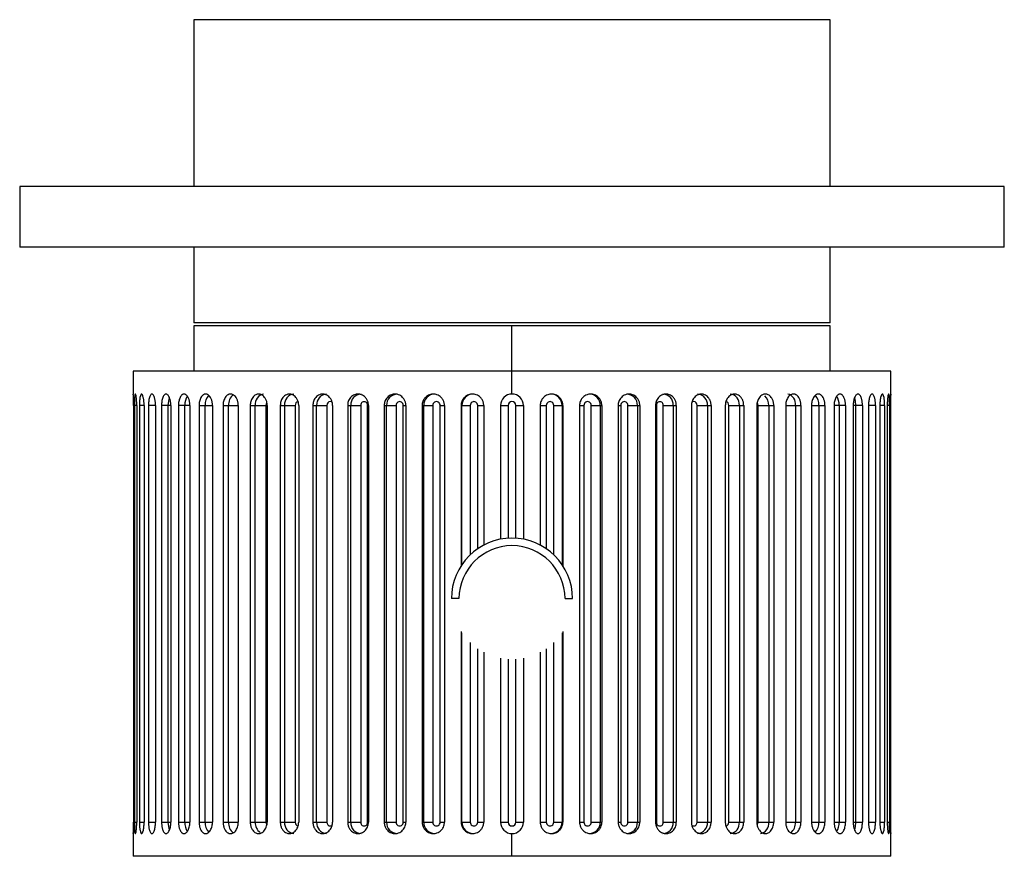
# Paper-space layout '_Top' of a CAD drawing. Units: inches. Extents: x -1.28 to 7.28, y -3.09 to 0.82.
# Drawn here: x 1.87 to 4.43, y -1.74 to 0.43 of the extents above; entities that cross this region are included whole.
import ezdxf

# ---------------------------------------------------------------- set-up
doc = ezdxf.new("R2010")
doc.units = ezdxf.units.IN
doc.header["$MEASUREMENT"] = 0

psp = doc.layouts.new('_Top')

# ---------------------------------------------------------------- linework, layer by layer
at = {"color": 7, "linetype": 'Continuous', "lineweight": 25}
for p, q in [((2.3228, 0.4331), (2.3228, 0)), ((3.9764, 0.4331), (2.3228, 0.4331)), ((3.9764, 0), (3.9764, 0.4331)), ((1.8701, 0), (1.8701, -0.1575)), ((4.4291, 0), (1.8701, 0)), ((4.4291, -0.1575), (4.4291, 0)), ((4.4291, -0.1575), (1.8701, -0.1575)), ((2.3228, -0.1575), (2.3228, -0.3543)), ((3.9764, -0.3543), (3.9764, -0.1575)), ((3.9764, -0.3543), (2.3228, -0.3543)), ((2.3228, -0.3622), (2.3228, -0.4803)), ((3.9764, -0.3622), (2.3228, -0.3622)), ((3.1496, -0.5394), (3.1496, -0.3622)), ((3.9764, -0.4803), (3.9764, -0.3622)), ((2.1654, -0.4803), (2.1654, -0.5394)), ((4.1339, -0.4803), (2.1654, -0.4803)), ((4.1339, -0.5394), (4.1339, -0.4803)), ((2.1658, -0.5689), (2.1658, -1.6516)), ((2.1681, -0.5689), (2.1681, -1.6516)), ((2.1743, -0.5689), (2.1743, -1.6516)), ((2.1812, -0.5689), (2.1812, -1.6516)), ((2.1934, -0.5689), (2.1934, -1.6516)), ((2.2048, -0.5689), (2.2048, -1.6516)), ((2.2231, -0.5689), (2.2048, -0.5689)), ((2.2231, -0.5689), (2.2231, -1.6516)), ((2.2388, -0.5689), (2.2388, -1.6516)), ((2.2629, -0.5689), (2.2388, -0.5689)), ((2.2564, -1.6516), (2.2564, -0.5689)), ((2.2629, -0.5689), (2.2629, -1.6516)), ((2.2828, -0.5689), (2.2828, -1.6516)), ((2.3124, -0.5689), (2.2828, -0.5689)), ((2.2995, -1.6516), (2.2995, -0.5689)), ((2.3124, -0.5689), (2.3124, -1.6516)), ((2.3363, -0.5689), (2.3363, -1.6516)), ((2.3363, -0.5689), (2.371, -0.5689)), ((2.3519, -1.6516), (2.3519, -0.5689)), ((2.371, -0.5689), (2.371, -1.6516)), ((2.3987, -0.5689), (2.3987, -1.6516)), ((2.3987, -0.5689), (2.4383, -0.5689)), ((2.413, -1.6516), (2.413, -0.5689)), ((2.4383, -0.5689), (2.4383, -1.6516)), ((2.4694, -0.5689), (2.4694, -1.6516)), ((2.4694, -0.5689), (2.51, -0.5689)), ((2.4822, -1.6516), (2.4822, -0.5689)), ((2.51, -0.5689), (2.51, -1.6516)), ((2.5133, -0.5689), (2.5133, -1.6516)), ((2.5474, -0.5689), (2.5474, -1.6516)), ((2.5474, -0.5689), (2.5863, -0.5689)), ((2.5588, -1.6516), (2.5588, -0.5689)), ((2.5863, -0.5689), (2.5863, -1.6516)), ((2.5952, -0.5689), (2.5952, -1.6516)), ((2.6321, -0.5689), (2.6321, -1.6516)), ((2.6321, -0.5689), (2.6686, -0.5689)), ((2.6418, -1.6516), (2.6418, -0.5689)), ((2.6686, -0.5689), (2.6686, -1.6516)), ((2.6833, -0.5689), (2.6833, -1.6516)), ((2.7225, -0.5689), (2.7225, -1.6516)), ((2.7225, -0.5689), (2.7563, -0.5689)), ((2.7303, -1.6516), (2.7303, -0.5689)), ((2.7563, -0.5689), (2.7563, -1.6516)), ((2.7743, -1.6516), (2.7743, -0.5689)), ((2.7764, -0.5689), (2.7764, -1.6516)), ((2.8175, -0.5689), (2.8175, -1.6516)), ((2.8175, -0.5689), (2.8483, -0.5689)), ((2.8235, -1.6516), (2.8235, -0.5689)), ((2.8483, -0.5689), (2.8483, -1.6516)), ((2.867, -1.6516), (2.867, -0.5689)), ((2.8737, -0.5689), (2.8737, -1.6516)), ((2.9162, -0.5689), (2.9162, -1.6516)), ((2.9162, -0.5689), (2.9435, -0.5689)), ((2.9202, -1.6516), (2.9202, -0.5689)), ((2.9435, -0.5689), (2.9435, -1.6516)), ((2.9628, -1.6516), (2.9628, -0.5689)), ((2.9739, -0.5689), (2.9739, -1.6516)), ((3.0174, -0.5689), (3.0174, -0.9853)), ((3.0174, -0.5689), (3.0411, -0.5689)), ((3.0194, -0.9823), (3.0194, -0.5689)), ((3.0411, -0.5689), (3.0411, -0.9568)), ((3.0606, -0.9409), (3.0606, -0.5689)), ((3.0761, -0.5689), (3.0761, -0.9316)), ((3.1201, -0.5689), (3.1201, -0.9162)), ((3.1201, -0.5689), (3.1398, -0.5689)), ((3.1398, -0.5689), (3.1398, -0.9137)), ((3.1594, -0.5689), (3.1791, -0.5689)), ((3.1594, -0.9137), (3.1594, -0.5689)), ((3.1791, -0.5689), (3.1791, -0.9162)), ((3.2231, -0.5689), (3.2231, -0.9316)), ((3.2386, -0.5689), (3.2386, -0.9409)), ((3.2582, -0.5689), (3.2818, -0.5689)), ((3.2582, -0.9568), (3.2582, -0.5689)), ((3.2798, -0.5689), (3.2798, -0.9823)), ((3.2818, -0.5689), (3.2818, -0.9853)), ((3.3253, -0.5689), (3.3253, -1.6516)), ((3.3364, -0.5689), (3.3364, -1.6516)), ((3.3557, -0.5689), (3.383, -0.5689)), ((3.3557, -1.6516), (3.3557, -0.5689)), ((3.379, -0.5689), (3.379, -1.6516)), ((3.383, -0.5689), (3.383, -1.6516)), ((3.4255, -0.5689), (3.4255, -1.6516)), ((3.4322, -0.5689), (3.4322, -1.6516)), ((3.451, -0.5689), (3.4817, -0.5689)), ((3.451, -1.6516), (3.451, -0.5689)), ((3.4758, -0.5689), (3.4758, -1.6516)), ((3.4817, -0.5689), (3.4817, -1.6516)), ((3.5228, -0.5689), (3.5228, -1.6516)), ((3.5249, -0.5689), (3.5249, -1.6516)), ((3.5429, -0.5689), (3.5767, -0.5689)), ((3.5429, -1.6516), (3.5429, -0.5689)), ((3.5689, -0.5689), (3.5689, -1.6516)), ((3.5767, -0.5689), (3.5767, -1.6516)), ((3.6159, -0.5689), (3.6159, -1.6516)), ((3.6306, -0.5689), (3.6671, -0.5689)), ((3.6306, -1.6516), (3.6306, -0.5689)), ((3.6575, -0.5689), (3.6575, -1.6516)), ((3.6671, -0.5689), (3.6671, -1.6516)), ((3.704, -0.5689), (3.704, -1.6516)), ((3.713, -0.5689), (3.7518, -0.5689)), ((3.713, -1.6516), (3.713, -0.5689)), ((3.7405, -0.5689), (3.7405, -1.6516)), ((3.7518, -0.5689), (3.7518, -1.6516)), ((3.786, -0.5689), (3.786, -1.6516)), ((3.7892, -0.5689), (3.8298, -0.5689)), ((3.7892, -1.6516), (3.7892, -0.5689)), ((3.817, -0.5689), (3.817, -1.6516)), ((3.8298, -0.5689), (3.8298, -1.6516)), ((3.861, -0.5689), (3.861, -1.6516)), ((3.861, -0.5689), (3.9005, -0.5689)), ((3.8862, -0.5689), (3.8862, -1.6516)), ((3.9005, -0.5689), (3.9005, -1.6516)), ((3.9282, -0.5689), (3.9282, -1.6516)), ((3.9282, -0.5689), (3.9629, -0.5689)), ((3.9473, -0.5689), (3.9473, -1.6516)), ((3.9629, -0.5689), (3.9629, -1.6516)), ((3.9868, -0.5689), (3.9868, -1.6516)), ((4.0164, -0.5689), (3.9868, -0.5689)), ((3.9997, -0.5689), (3.9997, -1.6516)), ((4.0164, -0.5689), (4.0164, -1.6516)), ((4.0364, -0.5689), (4.0364, -1.6516)), ((4.0604, -0.5689), (4.0364, -0.5689)), ((4.0428, -0.5689), (4.0428, -1.6516)), ((4.0604, -0.5689), (4.0604, -1.6516)), ((4.0761, -0.5689), (4.0761, -1.6516)), ((4.0944, -0.5689), (4.0761, -0.5689)), ((4.0944, -0.5689), (4.0944, -1.6516)), ((4.1058, -0.5689), (4.1058, -1.6516)), ((4.1181, -0.5689), (4.1181, -1.6516)), ((4.1249, -0.5689), (4.1249, -1.6516)), ((4.1311, -0.5689), (4.1311, -1.6516)), ((4.1334, -0.5689), (4.1334, -1.6516)), ((3.0118, -1.0709), (2.9921, -1.0709)), ((3.2874, -1.0709), (3.3071, -1.0709)), ((3.0174, -1.1564), (3.0174, -1.6516)), ((3.0194, -1.6516), (3.0194, -1.1595)), ((3.2798, -1.1595), (3.2798, -1.6516)), ((3.2818, -1.1564), (3.2818, -1.6516)), ((3.0411, -1.185), (3.0411, -1.6516)), ((3.0606, -1.6516), (3.0606, -1.2008)), ((3.2386, -1.2008), (3.2386, -1.6516)), ((3.2582, -1.6516), (3.2582, -1.185)), ((3.0761, -1.2102), (3.0761, -1.6516)), ((3.1201, -1.2256), (3.1201, -1.6516)), ((3.1398, -1.228), (3.1398, -1.6516)), ((3.1594, -1.6516), (3.1594, -1.228)), ((3.1791, -1.2256), (3.1791, -1.6516)), ((3.2231, -1.2102), (3.2231, -1.6516)), ((2.2048, -1.6516), (2.2231, -1.6516)), ((2.2388, -1.6516), (2.2629, -1.6516)), ((2.2828, -1.6516), (2.3124, -1.6516)), ((2.3363, -1.6516), (2.371, -1.6516)), ((2.3987, -1.6516), (2.4383, -1.6516)), ((2.4694, -1.6516), (2.51, -1.6516)), ((2.5474, -1.6516), (2.5863, -1.6516)), ((2.6321, -1.6516), (2.6686, -1.6516)), ((2.7225, -1.6516), (2.7563, -1.6516)), ((2.8175, -1.6516), (2.8483, -1.6516)), ((2.9162, -1.6516), (2.9435, -1.6516)), ((3.0174, -1.6516), (3.0411, -1.6516)), ((3.1201, -1.6516), (3.1398, -1.6516)), ((3.1594, -1.6516), (3.1791, -1.6516)), ((3.2582, -1.6516), (3.2818, -1.6516)), ((3.3557, -1.6516), (3.383, -1.6516)), ((3.451, -1.6516), (3.4817, -1.6516)), ((3.5429, -1.6516), (3.5767, -1.6516)), ((3.6306, -1.6516), (3.6671, -1.6516)), ((3.713, -1.6516), (3.7518, -1.6516)), ((3.7892, -1.6516), (3.8298, -1.6516)), ((3.861, -1.6516), (3.9005, -1.6516)), ((3.9282, -1.6516), (3.9629, -1.6516)), ((3.9868, -1.6516), (4.0164, -1.6516)), ((4.0364, -1.6516), (4.0604, -1.6516)), ((4.0761, -1.6516), (4.0944, -1.6516)), ((2.1654, -1.6811), (2.1654, -1.7402)), ((3.1496, -1.7402), (3.1496, -1.6811)), ((4.1339, -1.7402), (4.1339, -1.6811)), ((4.1339, -1.7402), (2.1654, -1.7402))]:
    psp.add_line(p, q, dxfattribs=at)
at = {"color": 8, "linetype": 'Continuous', "lineweight": 25}
for p, q in [((2.1743, -0.5689), (2.1681, -0.5689)), ((2.1934, -0.5689), (2.1812, -0.5689)), ((2.7743, -0.5689), (2.7764, -0.5689)), ((2.867, -0.5689), (2.8737, -0.5689)), ((2.9628, -0.5689), (2.9739, -0.5689)), ((3.0606, -0.5689), (3.0761, -0.5689)), ((3.2231, -0.5689), (3.2386, -0.5689)), ((3.3253, -0.5689), (3.3364, -0.5689)), ((3.4255, -0.5689), (3.4322, -0.5689)), ((3.5228, -0.5689), (3.5249, -0.5689)), ((4.1181, -0.5689), (4.1058, -0.5689)), ((4.1311, -0.5689), (4.1249, -0.5689)), ((2.1681, -1.6516), (2.1743, -1.6516)), ((2.1812, -1.6516), (2.1934, -1.6516)), ((2.7743, -1.6516), (2.7764, -1.6516)), ((2.867, -1.6516), (2.8737, -1.6516)), ((2.9628, -1.6516), (2.9739, -1.6516)), ((3.0606, -1.6516), (3.0761, -1.6516)), ((3.2231, -1.6516), (3.2386, -1.6516)), ((3.3253, -1.6516), (3.3364, -1.6516)), ((3.4255, -1.6516), (3.4322, -1.6516)), ((3.5228, -1.6516), (3.5249, -1.6516)), ((4.1058, -1.6516), (4.1181, -1.6516)), ((4.1249, -1.6516), (4.1311, -1.6516))]:
    psp.add_line(p, q, dxfattribs=at)
at = {"color": 8, "linetype": 'Continuous', "lineweight": 25, "flags": 128}
for points in [[(2.2564, -0.5689), (2.2573, -0.5576), (2.2595, -0.5492)], [(2.6822, -0.5609), (2.6804, -0.5598), (2.6772, -0.5591), (2.6739, -0.5598), (2.6711, -0.5619), (2.6693, -0.5651), (2.6686, -0.5689)], [(3.6306, -0.5689), (3.6299, -0.5651), (3.6281, -0.5619), (3.6253, -0.5598), (3.622, -0.5591), (3.6188, -0.5598), (3.617, -0.561)], [(4.0397, -0.5491), (4.0419, -0.5576), (4.0428, -0.5689)], [(2.2595, -1.6713), (2.2573, -1.6629), (2.2564, -1.6516)], [(2.6686, -1.6516), (2.6693, -1.6553), (2.6711, -1.6585), (2.6739, -1.6607), (2.6772, -1.6614), (2.6804, -1.6607), (2.6822, -1.6595)], [(3.617, -1.6595), (3.6188, -1.6607), (3.622, -1.6614), (3.6253, -1.6607), (3.6281, -1.6585), (3.6299, -1.6553), (3.6306, -1.6516)], [(4.0428, -1.6516), (4.0419, -1.6629), (4.0397, -1.6713)]]:
    psp.add_lwpolyline(points, dxfattribs=at)
at = {"color": 8, "linetype": 'Continuous', "lineweight": 25}
for centre, radius, start, end in [((2.3409, -0.5668), 0.0415, 147.819, 182.9419), ((2.3869, -0.5667), 0.0351, 136.6659, 183.6515), ((2.443, -0.5659), 0.0301, 125.6018, 185.6574), ((2.5086, -0.5656), 0.0266, 99.6261, 187.1385), ((2.5213, -0.5686), 0.0113, 143.2363, 181.6763), ((2.5858, -0.5663), 0.0272, 96.6651, 185.388), ((2.5954, -0.5681), 0.00914, 99.5985, 185.1623), ((2.6695, -0.5671), 0.0278, 94.4019, 183.8113), ((2.7586, -0.5677), 0.0283, 92.7038, 182.4699), ((2.8523, -0.5682), 0.0288, 91.4731, 181.4009), ((2.9494, -0.5686), 0.0292, 90.6399, 180.6259), ((3.3498, -0.5686), 0.0292, 359.3741, 89.3601), ((3.4469, -0.5682), 0.0288, 358.5991, 88.5269), ((3.5406, -0.5677), 0.0283, 357.5301, 87.2962), ((3.6298, -0.5671), 0.0278, 356.1887, 85.5981), ((3.7039, -0.5681), 0.00914, 354.8346, 80.4416), ((3.7134, -0.5663), 0.0272, 354.612, 83.3349), ((3.7779, -0.5686), 0.0113, 358.3052, 37.0393), ((3.7846, -0.5676), 0.0324, 357.6215, 46.6203), ((3.8603, -0.5648), 0.0262, 351.0379, 76.5374), ((3.9122, -0.5667), 0.0352, 356.3829, 43.0665), ((3.9583, -0.5668), 0.0415, 357.0618, 32.1548), ((2.3409, -1.6537), 0.0415, 177.0618, 212.1548), ((2.387, -1.6538), 0.0352, 176.3829, 223.0665), ((2.4429, -1.6546), 0.03, 174.2733, 234.8776), ((2.5134, -1.6532), 0.0312, 177.0305, 234.2216), ((2.5213, -1.6519), 0.0113, 178.3052, 217.0393), ((2.5858, -1.6541), 0.0272, 174.612, 263.3349), ((2.5954, -1.6524), 0.00914, 174.8346, 260.4416), ((2.6695, -1.6534), 0.0278, 176.1887, 265.5981), ((2.7586, -1.6528), 0.0283, 177.5301, 267.2962), ((2.8523, -1.6523), 0.0288, 178.5991, 268.5269), ((2.9494, -1.6519), 0.0292, 179.3741, 269.3601), ((3.3498, -1.6519), 0.0292, 270.6399, 0.6259), ((3.4469, -1.6523), 0.0288, 271.4731, 1.4009), ((3.5406, -1.6528), 0.0283, 272.7038, 2.4699), ((3.6298, -1.6534), 0.0278, 274.4019, 3.8113), ((3.7039, -1.6524), 0.00914, 279.5985, 5.1623), ((3.7134, -1.6541), 0.0272, 276.6651, 5.388), ((3.7779, -1.6519), 0.0113, 323.2363, 1.6763), ((3.7906, -1.6549), 0.0266, 279.6261, 7.1385), ((3.8563, -1.6545), 0.0301, 305.6018, 5.6574), ((3.9123, -1.6538), 0.0351, 316.6659, 3.6515), ((3.9583, -1.6537), 0.0415, 327.819, 2.9419)]:
    psp.add_arc(centre, radius, start, end, dxfattribs=at)
at = {"color": 7, "linetype": 'Continuous', "lineweight": 25}
for centre, radius, start, end in [((2.7653, -0.5682), 0.00902, 355.8325, 184.1675), ((2.8576, -0.5685), 0.00937, 357.6865, 182.3135), ((2.9532, -0.5687), 0.00963, 358.9813, 181.0187), ((3.0489, -0.5688), 0.0294, 90.1578, 180.1569), ((3.0508, -0.5689), 0.00979, 359.7467, 180.2533), ((3.1496, -0.5689), 0.00984, 360, 180), ((3.2484, -0.5689), 0.00979, 359.7467, 180.2533), ((3.2503, -0.5688), 0.0294, 359.8431, 89.8422), ((3.3461, -0.5687), 0.00963, 358.9813, 181.0187), ((3.4416, -0.5685), 0.00937, 357.6865, 182.3135), ((3.5339, -0.5682), 0.00902, 355.8325, 184.1675), ((3.1496, -1.0709), 0.1575, 0, 180), ((3.1496, -1.0709), 0.1378, 0, 180), ((2.7653, -1.6522), 0.00902, 175.8325, 4.1675), ((2.8576, -1.652), 0.00937, 177.6865, 2.3135), ((2.9532, -1.6517), 0.00963, 178.9813, 1.0187), ((3.0489, -1.6517), 0.0294, 179.8431, 269.8422), ((3.0508, -1.6516), 0.00979, 179.7467, 0.2533), ((3.1496, -1.6516), 0.00984, 180, 0), ((3.2484, -1.6516), 0.00979, 179.7467, 0.2533), ((3.2503, -1.6517), 0.0294, 270.1578, 0.1569), ((3.3461, -1.6517), 0.00963, 178.9813, 1.0187), ((3.4416, -1.652), 0.00937, 177.6865, 2.3135), ((3.5339, -1.6522), 0.00902, 175.8325, 4.1675)]:
    psp.add_arc(centre, radius, start, end, dxfattribs=at)
for points, knots in [([(2.1658, -0.5689), (2.1658, -0.5679), (2.1658, -0.5658), (2.1658, -0.5625), (2.1657, -0.5589), (2.1657, -0.5552), (2.1656, -0.5515), (2.1656, -0.5474), (2.1655, -0.5436), (2.1654, -0.541), (2.1654, -0.5396), (2.1654, -0.5394), (2.1654, -0.5394)], [0, 0, 0, 0, 0.0644018, 0.1364102, 0.2160231, 0.3032383, 0.398053, 0.5004642, 0.6507972, 0.7841786, 0.9005858, 1, 1, 1, 1]), ([(2.1657, -0.5535), (2.1657, -0.5535), (2.1657, -0.5551), (2.1658, -0.5603), (2.1658, -0.5656), (2.1658, -0.5689)], [0, 0, 0, 0, 0.0007785, 0.3833725, 1, 1, 1, 1]), ([(2.1743, -0.5689), (2.1743, -0.5679), (2.1743, -0.5658), (2.1742, -0.5625), (2.174, -0.5589), (2.1738, -0.5552), (2.1735, -0.5515), (2.1729, -0.5458), (2.172, -0.5407), (2.1707, -0.5388), (2.1696, -0.5407), (2.1689, -0.5462), (2.1684, -0.5531), (2.1682, -0.5588), (2.1681, -0.564), (2.1681, -0.5674), (2.1681, -0.5689)], [0, 0, 0, 0, 0.03229, 0.068394, 0.108311, 0.15204, 0.199579, 0.250927, 0.392298, 0.500122, 0.60798, 0.749539, 0.824935, 0.891818, 0.950177, 1, 1, 1, 1]), ([(2.1934, -0.5689), (2.1934, -0.5679), (2.1934, -0.5658), (2.1933, -0.5625), (2.193, -0.5589), (2.1927, -0.5552), (2.1921, -0.5515), (2.191, -0.5458), (2.1892, -0.5407), (2.1868, -0.5388), (2.1846, -0.5407), (2.1829, -0.5462), (2.1819, -0.5531), (2.1814, -0.5588), (2.1812, -0.564), (2.1812, -0.5674), (2.1812, -0.5689)], [0, 0, 0, 0, 0.03229, 0.068394, 0.108311, 0.15204, 0.199579, 0.250927, 0.392298, 0.500122, 0.60798, 0.749539, 0.824935, 0.891818, 0.950177, 1, 1, 1, 1]), ([(2.2231, -0.5689), (2.2231, -0.5679), (2.223, -0.5658), (2.2229, -0.5625), (2.2225, -0.5589), (2.222, -0.5552), (2.2212, -0.5515), (2.2196, -0.5458), (2.217, -0.5407), (2.2135, -0.5388), (2.2102, -0.5407), (2.2076, -0.5462), (2.206, -0.5531), (2.2053, -0.5588), (2.2049, -0.564), (2.2048, -0.5674), (2.2048, -0.5689)], [0, 0, 0, 0, 0.03229, 0.068394, 0.108311, 0.15204, 0.199579, 0.250927, 0.392298, 0.500122, 0.60798, 0.749539, 0.824935, 0.891818, 0.950177, 1, 1, 1, 1]), ([(2.2629, -0.5689), (2.2628, -0.5679), (2.2628, -0.5658), (2.2626, -0.5625), (2.2621, -0.5589), (2.2615, -0.5552), (2.2605, -0.5515), (2.2584, -0.5458), (2.255, -0.5407), (2.2504, -0.5388), (2.246, -0.5407), (2.2426, -0.5462), (2.2405, -0.5531), (2.2394, -0.5588), (2.2389, -0.564), (2.2389, -0.5674), (2.2388, -0.5689)], [0, 0, 0, 0, 0.03229, 0.068394, 0.108311, 0.15204, 0.199579, 0.250927, 0.392298, 0.500122, 0.60798, 0.749539, 0.824935, 0.891818, 0.950177, 1, 1, 1, 1]), ([(2.3124, -0.5689), (2.3124, -0.5679), (2.3123, -0.5658), (2.312, -0.5625), (2.3115, -0.5589), (2.3107, -0.5552), (2.3095, -0.5515), (2.307, -0.5458), (2.3028, -0.5407), (2.2972, -0.5388), (2.2917, -0.5407), (2.2875, -0.5462), (2.2849, -0.5531), (2.2836, -0.5588), (2.2829, -0.564), (2.2829, -0.5674), (2.2828, -0.5689)], [0, 0, 0, 0, 0.03229, 0.068394, 0.108311, 0.15204, 0.199579, 0.250927, 0.392298, 0.500122, 0.60798, 0.749539, 0.824935, 0.891818, 0.950177, 1, 1, 1, 1]), ([(2.371, -0.5689), (2.371, -0.5679), (2.371, -0.5658), (2.3707, -0.5625), (2.37, -0.5589), (2.3691, -0.5552), (2.3677, -0.5515), (2.3647, -0.5458), (2.3599, -0.5407), (2.3533, -0.5388), (2.3469, -0.5407), (2.3418, -0.5462), (2.3387, -0.5531), (2.3372, -0.5588), (2.3365, -0.564), (2.3364, -0.5674), (2.3363, -0.5689)], [0, 0, 0, 0, 0.0322903, 0.0683945, 0.1083114, 0.1520401, 0.1995791, 0.2509269, 0.3922977, 0.5001217, 0.6079803, 0.7495387, 0.8249354, 0.8918185, 0.9501765, 1, 1, 1, 1]), ([(2.4383, -0.5689), (2.4382, -0.5679), (2.4382, -0.5658), (2.4378, -0.5625), (2.4371, -0.5589), (2.436, -0.5552), (2.4344, -0.5515), (2.4311, -0.5458), (2.4256, -0.5407), (2.4181, -0.5388), (2.4108, -0.5407), (2.405, -0.5462), (2.4015, -0.5531), (2.3998, -0.5588), (2.3989, -0.564), (2.3988, -0.5674), (2.3987, -0.5689)], [0, 0, 0, 0, 0.03229, 0.068394, 0.108311, 0.15204, 0.199579, 0.250927, 0.392298, 0.500122, 0.60798, 0.749539, 0.824935, 0.891818, 0.950177, 1, 1, 1, 1]), ([(2.5133, -0.5689), (2.5132, -0.5679), (2.5132, -0.5658), (2.5128, -0.5625), (2.512, -0.5589), (2.5108, -0.5552), (2.509, -0.5515), (2.5054, -0.5458), (2.4992, -0.5407), (2.491, -0.5388), (2.4828, -0.5407), (2.4764, -0.5462), (2.4724, -0.5531), (2.4705, -0.5588), (2.4695, -0.564), (2.4694, -0.5674), (2.4694, -0.5689)], [0, 0, 0, 0, 0.03229, 0.068394, 0.108311, 0.15204, 0.199579, 0.250927, 0.392298, 0.500122, 0.60798, 0.749539, 0.824935, 0.891818, 0.950177, 1, 1, 1, 1]), ([(2.5952, -0.5689), (2.5952, -0.5679), (2.5951, -0.5658), (2.5947, -0.5625), (2.5939, -0.5589), (2.5925, -0.5552), (2.5906, -0.5515), (2.5867, -0.5458), (2.58, -0.5407), (2.5711, -0.5388), (2.5622, -0.5407), (2.5552, -0.5462), (2.5508, -0.5531), (2.5487, -0.5588), (2.5476, -0.564), (2.5475, -0.5674), (2.5474, -0.5689)], [0, 0, 0, 0, 0.03229, 0.068394, 0.108311, 0.15204, 0.199579, 0.250927, 0.392298, 0.500122, 0.60798, 0.749539, 0.824935, 0.891818, 0.950177, 1, 1, 1, 1]), ([(2.6833, -0.5689), (2.6832, -0.5679), (2.6832, -0.5658), (2.6827, -0.5625), (2.6818, -0.5589), (2.6804, -0.5552), (2.6784, -0.5515), (2.6742, -0.5458), (2.6671, -0.5407), (2.6575, -0.5388), (2.6479, -0.5407), (2.6404, -0.5462), (2.6358, -0.5531), (2.6335, -0.5588), (2.6323, -0.564), (2.6322, -0.5674), (2.6321, -0.5689)], [0, 0, 0, 0, 0.03229, 0.068394, 0.108311, 0.15204, 0.199579, 0.250927, 0.392298, 0.500122, 0.60798, 0.749539, 0.824935, 0.891818, 0.950177, 1, 1, 1, 1]), ([(2.7764, -0.5689), (2.7764, -0.5679), (2.7763, -0.5658), (2.7758, -0.5625), (2.7749, -0.5589), (2.7734, -0.5552), (2.7713, -0.5515), (2.7669, -0.5458), (2.7594, -0.5407), (2.7493, -0.5388), (2.7392, -0.5407), (2.7312, -0.5462), (2.7263, -0.5531), (2.7239, -0.5588), (2.7227, -0.564), (2.7225, -0.5674), (2.7225, -0.5689)], [0, 0, 0, 0, 0.03229, 0.068394, 0.108311, 0.15204, 0.199579, 0.250927, 0.392298, 0.500122, 0.60798, 0.749539, 0.824935, 0.891818, 0.950177, 1, 1, 1, 1]), ([(2.8737, -0.5689), (2.8736, -0.5679), (2.8736, -0.5658), (2.8731, -0.5625), (2.8721, -0.5589), (2.8706, -0.5552), (2.8683, -0.5515), (2.8637, -0.5458), (2.856, -0.5407), (2.8454, -0.5388), (2.835, -0.5407), (2.8267, -0.5462), (2.8215, -0.5531), (2.819, -0.5588), (2.8177, -0.564), (2.8176, -0.5674), (2.8175, -0.5689)], [0, 0, 0, 0, 0.0322903, 0.0683945, 0.1083114, 0.1520401, 0.1995791, 0.2509269, 0.3922977, 0.5001217, 0.6079803, 0.7495387, 0.8249354, 0.8918185, 0.9501765, 1, 1, 1, 1]), ([(2.9739, -0.5689), (2.9739, -0.5679), (2.9739, -0.5658), (2.9733, -0.5625), (2.9723, -0.5589), (2.9707, -0.5552), (2.9685, -0.5515), (2.9638, -0.5458), (2.9558, -0.5407), (2.945, -0.5388), (2.9342, -0.5407), (2.9256, -0.5462), (2.9203, -0.5531), (2.9177, -0.5588), (2.9164, -0.564), (2.9162, -0.5674), (2.9162, -0.5689)], [0, 0, 0, 0, 0.03229, 0.068394, 0.108311, 0.15204, 0.199579, 0.250927, 0.392298, 0.500122, 0.60798, 0.749539, 0.824935, 0.891818, 0.950177, 1, 1, 1, 1]), ([(3.0761, -0.5689), (3.0761, -0.5679), (3.076, -0.5658), (3.0755, -0.5625), (3.0745, -0.5589), (3.0729, -0.5552), (3.0706, -0.5515), (3.0658, -0.5458), (3.0577, -0.5407), (3.0467, -0.5388), (3.0357, -0.5407), (3.027, -0.5462), (3.0216, -0.5531), (3.019, -0.5588), (3.0176, -0.564), (3.0175, -0.5674), (3.0174, -0.5689)], [0, 0, 0, 0, 0.03229, 0.068394, 0.108311, 0.15204, 0.199579, 0.250927, 0.392298, 0.500122, 0.60798, 0.749539, 0.824935, 0.891818, 0.950177, 1, 1, 1, 1]), ([(3.1496, -0.5394), (3.1419, -0.5394), (3.1342, -0.5426), (3.1233, -0.5535), (3.1201, -0.5612), (3.1201, -0.5689)], [0, 0, 0, 0, 0.5, 0.5, 1, 1, 1, 1]), ([(3.1791, -0.5689), (3.1791, -0.5612), (3.176, -0.5535), (3.165, -0.5426), (3.1573, -0.5394), (3.1496, -0.5394)], [0, 0, 0, 0, 0.5, 0.5, 1, 1, 1, 1]), ([(3.2818, -0.5689), (3.2818, -0.5679), (3.2817, -0.5658), (3.2812, -0.5625), (3.2802, -0.5589), (3.2786, -0.5552), (3.2763, -0.5515), (3.2715, -0.5458), (3.2635, -0.5407), (3.2525, -0.5388), (3.2415, -0.5407), (3.2328, -0.5462), (3.2273, -0.5531), (3.2247, -0.5588), (3.2233, -0.564), (3.2231, -0.5674), (3.2231, -0.5689)], [0, 0, 0, 0, 0.03229, 0.068394, 0.108311, 0.15204, 0.199579, 0.250927, 0.392298, 0.500122, 0.60798, 0.749539, 0.824935, 0.891818, 0.950177, 1, 1, 1, 1]), ([(3.383, -0.5689), (3.383, -0.5679), (3.3829, -0.5658), (3.3824, -0.5625), (3.3814, -0.5589), (3.3799, -0.5552), (3.3776, -0.5515), (3.373, -0.5458), (3.365, -0.5407), (3.3542, -0.5388), (3.3434, -0.5407), (3.3348, -0.5462), (3.3295, -0.5531), (3.3268, -0.5588), (3.3255, -0.564), (3.3253, -0.5674), (3.3253, -0.5689)], [0, 0, 0, 0, 0.03229, 0.068394, 0.108311, 0.15204, 0.199579, 0.250927, 0.392298, 0.500122, 0.60798, 0.749539, 0.824935, 0.891818, 0.950177, 1, 1, 1, 1]), ([(3.4817, -0.5689), (3.4817, -0.5679), (3.4816, -0.5658), (3.4811, -0.5625), (3.4802, -0.5589), (3.4786, -0.5552), (3.4765, -0.5515), (3.4719, -0.5458), (3.4642, -0.5407), (3.4538, -0.5388), (3.4432, -0.5407), (3.4348, -0.5462), (3.4296, -0.5531), (3.4271, -0.5588), (3.4258, -0.564), (3.4256, -0.5674), (3.4255, -0.5689)], [0, 0, 0, 0, 0.03229, 0.068394, 0.108311, 0.15204, 0.199579, 0.250927, 0.392298, 0.500122, 0.60798, 0.749539, 0.824935, 0.891818, 0.950177, 1, 1, 1, 1]), ([(3.5767, -0.5689), (3.5767, -0.5679), (3.5767, -0.5658), (3.5762, -0.5625), (3.5753, -0.5589), (3.5738, -0.5552), (3.5717, -0.5515), (3.5674, -0.5458), (3.56, -0.5407), (3.5499, -0.5388), (3.5398, -0.5407), (3.5318, -0.5462), (3.5267, -0.5531), (3.5243, -0.5588), (3.523, -0.564), (3.5228, -0.5674), (3.5228, -0.5689)], [0, 0, 0, 0, 0.0322903, 0.0683945, 0.1083114, 0.1520401, 0.1995791, 0.2509269, 0.3922977, 0.5001217, 0.6079803, 0.7495387, 0.8249354, 0.8918185, 0.9501765, 1, 1, 1, 1]), ([(3.6671, -0.5689), (3.6671, -0.5679), (3.667, -0.5658), (3.6665, -0.5625), (3.6657, -0.5589), (3.6643, -0.5552), (3.6623, -0.5515), (3.6582, -0.5458), (3.6513, -0.5407), (3.6417, -0.5388), (3.6321, -0.5407), (3.6245, -0.5462), (3.6197, -0.5531), (3.6174, -0.5588), (3.6161, -0.564), (3.616, -0.5674), (3.6159, -0.5689)], [0, 0, 0, 0, 0.03229, 0.068394, 0.108311, 0.15204, 0.199579, 0.250927, 0.392298, 0.500122, 0.60798, 0.749539, 0.824935, 0.891818, 0.950177, 1, 1, 1, 1]), ([(3.7518, -0.5689), (3.7517, -0.5679), (3.7517, -0.5658), (3.7513, -0.5625), (3.7505, -0.5589), (3.7492, -0.5552), (3.7474, -0.5515), (3.7435, -0.5458), (3.737, -0.5407), (3.7281, -0.5388), (3.7192, -0.5407), (3.712, -0.5462), (3.7075, -0.5531), (3.7053, -0.5588), (3.7042, -0.564), (3.704, -0.5674), (3.704, -0.5689)], [0, 0, 0, 0, 0.03229, 0.068394, 0.108311, 0.15204, 0.199579, 0.250927, 0.392298, 0.500122, 0.60798, 0.749539, 0.824935, 0.891818, 0.950177, 1, 1, 1, 1]), ([(3.8298, -0.5689), (3.8298, -0.5679), (3.8298, -0.5658), (3.8294, -0.5625), (3.8287, -0.5589), (3.8275, -0.5552), (3.8258, -0.5515), (3.8223, -0.5458), (3.8164, -0.5407), (3.8082, -0.5388), (3.8, -0.5407), (3.7933, -0.5462), (3.7892, -0.5531), (3.7872, -0.5588), (3.7861, -0.564), (3.786, -0.5674), (3.786, -0.5689)], [0, 0, 0, 0, 0.03229, 0.068394, 0.108311, 0.15204, 0.199579, 0.250927, 0.392298, 0.500122, 0.60798, 0.749539, 0.824935, 0.891818, 0.950177, 1, 1, 1, 1]), ([(3.9005, -0.5689), (3.9005, -0.5679), (3.9004, -0.5658), (3.9001, -0.5625), (3.8994, -0.5589), (3.8984, -0.5552), (3.8969, -0.5515), (3.8937, -0.5458), (3.8884, -0.5407), (3.8811, -0.5388), (3.8736, -0.5407), (3.8676, -0.5462), (3.8639, -0.5531), (3.8621, -0.5588), (3.8611, -0.564), (3.861, -0.5674), (3.861, -0.5689)], [0, 0, 0, 0, 0.03229, 0.068394, 0.108311, 0.15204, 0.199579, 0.250927, 0.392298, 0.500122, 0.60798, 0.749539, 0.824935, 0.891818, 0.950177, 1, 1, 1, 1]), ([(3.9629, -0.5689), (3.9629, -0.5679), (3.9628, -0.5658), (3.9625, -0.5625), (3.962, -0.5589), (3.9611, -0.5552), (3.9597, -0.5515), (3.957, -0.5458), (3.9523, -0.5407), (3.9459, -0.5388), (3.9393, -0.5407), (3.9341, -0.5462), (3.9308, -0.5531), (3.9292, -0.5588), (3.9283, -0.564), (3.9282, -0.5674), (3.9282, -0.5689)], [0, 0, 0, 0, 0.03229, 0.068394, 0.108311, 0.15204, 0.199579, 0.250927, 0.392298, 0.500122, 0.60798, 0.749539, 0.824935, 0.891818, 0.950177, 1, 1, 1, 1]), ([(4.0164, -0.5689), (4.0164, -0.5679), (4.0163, -0.5658), (4.0161, -0.5625), (4.0156, -0.5589), (4.0148, -0.5552), (4.0137, -0.5515), (4.0114, -0.5458), (4.0075, -0.5407), (4.002, -0.5388), (3.9964, -0.5407), (3.9919, -0.5462), (3.9891, -0.5531), (3.9877, -0.5588), (3.987, -0.564), (3.9869, -0.5674), (3.9868, -0.5689)], [0, 0, 0, 0, 0.03229, 0.068394, 0.108311, 0.15204, 0.199579, 0.250927, 0.392298, 0.500122, 0.60798, 0.749539, 0.824935, 0.891818, 0.950177, 1, 1, 1, 1]), ([(4.0604, -0.5689), (4.0604, -0.5679), (4.0603, -0.5658), (4.0601, -0.5625), (4.0598, -0.5589), (4.0591, -0.5552), (4.0583, -0.5515), (4.0564, -0.5458), (4.0532, -0.5407), (4.0488, -0.5388), (4.0442, -0.5407), (4.0405, -0.5462), (4.0382, -0.5531), (4.0371, -0.5588), (4.0365, -0.564), (4.0364, -0.5674), (4.0364, -0.5689)], [0, 0, 0, 0, 0.03229, 0.068394, 0.108311, 0.15204, 0.199579, 0.250927, 0.392298, 0.500122, 0.60798, 0.749539, 0.824935, 0.891818, 0.950177, 1, 1, 1, 1]), ([(4.0944, -0.5689), (4.0944, -0.5679), (4.0944, -0.5658), (4.0942, -0.5625), (4.0939, -0.5589), (4.0935, -0.5552), (4.0928, -0.5515), (4.0914, -0.5458), (4.089, -0.5407), (4.0857, -0.5388), (4.0822, -0.5407), (4.0794, -0.5462), (4.0776, -0.5531), (4.0767, -0.5588), (4.0762, -0.564), (4.0762, -0.5674), (4.0761, -0.5689)], [0, 0, 0, 0, 0.0322903, 0.0683945, 0.1083114, 0.1520401, 0.1995791, 0.2509269, 0.3922977, 0.5001217, 0.6079803, 0.7495387, 0.8249354, 0.8918185, 0.9501765, 1, 1, 1, 1]), ([(4.1181, -0.5689), (4.1181, -0.5679), (4.118, -0.5658), (4.1179, -0.5625), (4.1178, -0.5589), (4.1175, -0.5552), (4.1171, -0.5515), (4.1162, -0.5458), (4.1146, -0.5407), (4.1124, -0.5388), (4.11, -0.5407), (4.108, -0.5462), (4.1068, -0.5531), (4.1062, -0.5588), (4.1058, -0.564), (4.1058, -0.5674), (4.1058, -0.5689)], [0, 0, 0, 0, 0.03229, 0.068394, 0.108311, 0.15204, 0.199579, 0.250927, 0.392298, 0.500122, 0.60798, 0.749539, 0.824935, 0.891818, 0.950177, 1, 1, 1, 1]), ([(4.1311, -0.5689), (4.1311, -0.5679), (4.1311, -0.5658), (4.1311, -0.5625), (4.131, -0.5589), (4.1309, -0.5552), (4.1307, -0.5515), (4.1303, -0.5458), (4.1296, -0.5407), (4.1285, -0.5388), (4.1273, -0.5407), (4.1262, -0.5462), (4.1255, -0.5531), (4.1252, -0.5588), (4.125, -0.564), (4.1249, -0.5674), (4.1249, -0.5689)], [0, 0, 0, 0, 0.03229, 0.068394, 0.108311, 0.15204, 0.199579, 0.250927, 0.392298, 0.500122, 0.60798, 0.749539, 0.824935, 0.891818, 0.950177, 1, 1, 1, 1]), ([(4.1334, -0.5689), (4.1334, -0.5679), (4.1334, -0.5658), (4.1334, -0.5625), (4.1335, -0.5589), (4.1335, -0.5552), (4.1336, -0.5515), (4.1337, -0.5458), (4.1338, -0.5407), (4.1339, -0.5388), (4.1338, -0.5407), (4.1337, -0.5462), (4.1335, -0.5531), (4.1335, -0.5588), (4.1334, -0.564), (4.1334, -0.5674), (4.1334, -0.5689)], [0, 0, 0, 0, 0.03229, 0.068394, 0.108311, 0.15204, 0.199579, 0.250927, 0.392298, 0.500122, 0.60798, 0.749539, 0.824935, 0.891818, 0.950177, 1, 1, 1, 1]), ([(2.1655, -1.674), (2.1655, -1.675), (2.1655, -1.6773), (2.1654, -1.6801), (2.1653, -1.6817), (2.1654, -1.6802), (2.1655, -1.6768), (2.1656, -1.6726), (2.1657, -1.6673), (2.1658, -1.6603), (2.1658, -1.6549), (2.1658, -1.6516)], [0, 0, 0, 0, 0.067261, 0.159662, 0.30864, 0.457666, 0.550172, 0.654476, 0.75865, 0.851061, 1, 1, 1, 1]), ([(2.1681, -1.6516), (2.1681, -1.6526), (2.1681, -1.6547), (2.1681, -1.658), (2.1682, -1.6615), (2.1683, -1.6653), (2.1685, -1.669), (2.1689, -1.6747), (2.1696, -1.6798), (2.1707, -1.6817), (2.172, -1.6798), (2.173, -1.6743), (2.1737, -1.6673), (2.1741, -1.6617), (2.1742, -1.6564), (2.1743, -1.6531), (2.1743, -1.6516)], [0, 0, 0, 0, 0.03229, 0.068394, 0.108311, 0.15204, 0.199579, 0.250927, 0.392298, 0.500122, 0.60798, 0.749539, 0.824935, 0.891818, 0.950177, 1, 1, 1, 1]), ([(2.1812, -1.6516), (2.1812, -1.6526), (2.1812, -1.6547), (2.1813, -1.658), (2.1814, -1.6615), (2.1817, -1.6653), (2.1822, -1.669), (2.1831, -1.6747), (2.1846, -1.6798), (2.1868, -1.6817), (2.1892, -1.6798), (2.1912, -1.6743), (2.1924, -1.6673), (2.193, -1.6617), (2.1934, -1.6564), (2.1934, -1.6531), (2.1934, -1.6516)], [0, 0, 0, 0, 0.03229, 0.068394, 0.108311, 0.15204, 0.199579, 0.250927, 0.392298, 0.500122, 0.60798, 0.749539, 0.824935, 0.891818, 0.950177, 1, 1, 1, 1]), ([(2.2048, -1.6516), (2.2048, -1.6526), (2.2048, -1.6547), (2.205, -1.658), (2.2053, -1.6615), (2.2057, -1.6653), (2.2064, -1.669), (2.2078, -1.6747), (2.2102, -1.6798), (2.2135, -1.6817), (2.217, -1.6798), (2.2198, -1.6743), (2.2216, -1.6673), (2.2225, -1.6617), (2.223, -1.6564), (2.223, -1.6531), (2.2231, -1.6516)], [0, 0, 0, 0, 0.03229, 0.068394, 0.108311, 0.15204, 0.199579, 0.250927, 0.392298, 0.500122, 0.60798, 0.749539, 0.824935, 0.891818, 0.950177, 1, 1, 1, 1]), ([(2.2388, -1.6516), (2.2389, -1.6526), (2.2389, -1.6547), (2.2391, -1.658), (2.2395, -1.6615), (2.2401, -1.6653), (2.241, -1.669), (2.2428, -1.6747), (2.246, -1.6798), (2.2504, -1.6817), (2.255, -1.6798), (2.2587, -1.6743), (2.261, -1.6673), (2.2622, -1.6617), (2.2628, -1.6564), (2.2628, -1.6531), (2.2629, -1.6516)], [0, 0, 0, 0, 0.03229, 0.068394, 0.108311, 0.15204, 0.199579, 0.250927, 0.392298, 0.500122, 0.60798, 0.749539, 0.824935, 0.891818, 0.950177, 1, 1, 1, 1]), ([(2.2828, -1.6516), (2.2829, -1.6526), (2.2829, -1.6547), (2.2831, -1.658), (2.2836, -1.6615), (2.2844, -1.6653), (2.2855, -1.669), (2.2878, -1.6747), (2.2917, -1.6798), (2.2972, -1.6817), (2.3028, -1.6798), (2.3073, -1.6743), (2.3101, -1.6673), (2.3115, -1.6617), (2.3122, -1.6564), (2.3123, -1.6531), (2.3124, -1.6516)], [0, 0, 0, 0, 0.03229, 0.068394, 0.108311, 0.15204, 0.199579, 0.250927, 0.392298, 0.500122, 0.60798, 0.749539, 0.824935, 0.891818, 0.950177, 1, 1, 1, 1]), ([(2.3363, -1.6516), (2.3363, -1.6526), (2.3364, -1.6547), (2.3367, -1.658), (2.3373, -1.6615), (2.3382, -1.6653), (2.3395, -1.669), (2.3422, -1.6747), (2.3469, -1.6798), (2.3533, -1.6817), (2.3599, -1.6798), (2.3651, -1.6743), (2.3684, -1.6673), (2.3701, -1.6617), (2.3709, -1.6564), (2.371, -1.6531), (2.371, -1.6516)], [0, 0, 0, 0, 0.03229, 0.068394, 0.108311, 0.15204, 0.199579, 0.250927, 0.392298, 0.500122, 0.60798, 0.749539, 0.824935, 0.891818, 0.950177, 1, 1, 1, 1]), ([(2.3987, -1.6516), (2.3988, -1.6526), (2.3988, -1.6547), (2.3991, -1.658), (2.3998, -1.6615), (2.4008, -1.6653), (2.4023, -1.669), (2.4055, -1.6747), (2.4108, -1.6798), (2.4181, -1.6817), (2.4256, -1.6798), (2.4316, -1.6743), (2.4353, -1.6673), (2.4371, -1.6617), (2.4381, -1.6564), (2.4382, -1.6531), (2.4383, -1.6516)], [0, 0, 0, 0, 0.03229, 0.068394, 0.108311, 0.15204, 0.199579, 0.250927, 0.392298, 0.500122, 0.60798, 0.749539, 0.824935, 0.891818, 0.950177, 1, 1, 1, 1]), ([(2.4694, -1.6516), (2.4694, -1.6526), (2.4694, -1.6547), (2.4698, -1.658), (2.4705, -1.6615), (2.4717, -1.6653), (2.4734, -1.669), (2.4769, -1.6747), (2.4828, -1.6798), (2.491, -1.6817), (2.4993, -1.6798), (2.5059, -1.6743), (2.51, -1.6673), (2.512, -1.6617), (2.5131, -1.6564), (2.5132, -1.6531), (2.5133, -1.6516)], [0, 0, 0, 0, 0.03229, 0.068394, 0.108311, 0.15204, 0.199579, 0.250927, 0.392298, 0.500122, 0.60798, 0.749539, 0.824935, 0.891818, 0.950177, 1, 1, 1, 1]), ([(2.5474, -1.6516), (2.5475, -1.6526), (2.5475, -1.6547), (2.5479, -1.658), (2.5487, -1.6615), (2.55, -1.6653), (2.5519, -1.669), (2.5557, -1.6747), (2.5622, -1.6798), (2.5711, -1.6817), (2.58, -1.6798), (2.5872, -1.6743), (2.5917, -1.6673), (2.5939, -1.6617), (2.595, -1.6564), (2.5952, -1.6531), (2.5952, -1.6516)], [0, 0, 0, 0, 0.03229, 0.068394, 0.108311, 0.15204, 0.199579, 0.250927, 0.392298, 0.500122, 0.60798, 0.749539, 0.824935, 0.891818, 0.950177, 1, 1, 1, 1]), ([(2.6321, -1.6516), (2.6322, -1.6526), (2.6322, -1.6547), (2.6327, -1.658), (2.6335, -1.6615), (2.6349, -1.6653), (2.6369, -1.669), (2.641, -1.6747), (2.6479, -1.6798), (2.6575, -1.6817), (2.6671, -1.6798), (2.6747, -1.6743), (2.6795, -1.6673), (2.6819, -1.6617), (2.6831, -1.6564), (2.6832, -1.6531), (2.6833, -1.6516)], [0, 0, 0, 0, 0.03229, 0.068394, 0.108311, 0.15204, 0.199579, 0.250927, 0.392298, 0.500122, 0.60798, 0.749539, 0.824935, 0.891818, 0.950177, 1, 1, 1, 1]), ([(2.7225, -1.6516), (2.7225, -1.6526), (2.7226, -1.6547), (2.7231, -1.658), (2.724, -1.6615), (2.7254, -1.6653), (2.7275, -1.669), (2.7318, -1.6747), (2.7392, -1.6798), (2.7493, -1.6817), (2.7594, -1.6798), (2.7675, -1.6743), (2.7725, -1.6673), (2.7749, -1.6617), (2.7762, -1.6564), (2.7764, -1.6531), (2.7764, -1.6516)], [0, 0, 0, 0, 0.03229, 0.068394, 0.108311, 0.15204, 0.199579, 0.250927, 0.392298, 0.500122, 0.60798, 0.749539, 0.824935, 0.891818, 0.950177, 1, 1, 1, 1]), ([(2.8175, -1.6516), (2.8175, -1.6526), (2.8176, -1.6547), (2.8181, -1.658), (2.8191, -1.6615), (2.8206, -1.6653), (2.8227, -1.669), (2.8273, -1.6747), (2.835, -1.6798), (2.8454, -1.6817), (2.856, -1.6798), (2.8644, -1.6743), (2.8696, -1.6673), (2.8721, -1.6617), (2.8735, -1.6564), (2.8736, -1.6531), (2.8737, -1.6516)], [0, 0, 0, 0, 0.03229, 0.068394, 0.108311, 0.15204, 0.199579, 0.250927, 0.392298, 0.500122, 0.60798, 0.749539, 0.824935, 0.891818, 0.950177, 1, 1, 1, 1]), ([(2.9162, -1.6516), (2.9162, -1.6526), (2.9163, -1.6547), (2.9168, -1.658), (2.9178, -1.6615), (2.9193, -1.6653), (2.9216, -1.669), (2.9263, -1.6747), (2.9342, -1.6798), (2.945, -1.6817), (2.9558, -1.6798), (2.9644, -1.6743), (2.9698, -1.6673), (2.9724, -1.6617), (2.9737, -1.6564), (2.9739, -1.6531), (2.9739, -1.6516)], [0, 0, 0, 0, 0.0322903, 0.0683945, 0.1083114, 0.1520401, 0.1995791, 0.2509269, 0.3922977, 0.5001217, 0.6079803, 0.7495387, 0.8249354, 0.8918185, 0.9501765, 1, 1, 1, 1]), ([(3.0174, -1.6516), (3.0174, -1.6526), (3.0175, -1.6547), (3.018, -1.658), (3.019, -1.6615), (3.0206, -1.6653), (3.0229, -1.669), (3.0277, -1.6747), (3.0358, -1.6798), (3.0467, -1.6817), (3.0577, -1.6798), (3.0665, -1.6743), (3.0719, -1.6673), (3.0745, -1.6617), (3.0759, -1.6564), (3.0761, -1.6531), (3.0761, -1.6516)], [0, 0, 0, 0, 0.03229, 0.068394, 0.108311, 0.15204, 0.199579, 0.250927, 0.392298, 0.500122, 0.60798, 0.749539, 0.824935, 0.891818, 0.950177, 1, 1, 1, 1]), ([(3.1201, -1.6516), (3.1201, -1.6593), (3.1233, -1.667), (3.1342, -1.6779), (3.1419, -1.6811), (3.1496, -1.6811)], [0, 0, 0, 0, 0.5, 0.5, 1, 1, 1, 1]), ([(3.1496, -1.6811), (3.1573, -1.6811), (3.165, -1.6779), (3.176, -1.667), (3.1791, -1.6593), (3.1791, -1.6516)], [0, 0, 0, 0, 0.5, 0.5, 1, 1, 1, 1]), ([(3.2231, -1.6516), (3.2231, -1.6526), (3.2232, -1.6547), (3.2237, -1.658), (3.2247, -1.6615), (3.2263, -1.6653), (3.2286, -1.669), (3.2334, -1.6747), (3.2415, -1.6798), (3.2525, -1.6817), (3.2635, -1.6798), (3.2722, -1.6743), (3.2776, -1.6673), (3.2802, -1.6617), (3.2816, -1.6564), (3.2817, -1.6531), (3.2818, -1.6516)], [0, 0, 0, 0, 0.03229, 0.068394, 0.108311, 0.15204, 0.199579, 0.250927, 0.392298, 0.500122, 0.60798, 0.749539, 0.824935, 0.891818, 0.950177, 1, 1, 1, 1]), ([(3.3253, -1.6516), (3.3253, -1.6526), (3.3254, -1.6547), (3.3259, -1.658), (3.3269, -1.6615), (3.3285, -1.6653), (3.3307, -1.669), (3.3355, -1.6747), (3.3434, -1.6798), (3.3542, -1.6817), (3.365, -1.6798), (3.3736, -1.6743), (3.3789, -1.6673), (3.3815, -1.6617), (3.3828, -1.6564), (3.383, -1.6531), (3.383, -1.6516)], [0, 0, 0, 0, 0.0322903, 0.0683945, 0.1083114, 0.1520401, 0.1995791, 0.2509269, 0.3922977, 0.5001217, 0.6079803, 0.7495387, 0.8249354, 0.8918185, 0.9501765, 1, 1, 1, 1]), ([(3.4255, -1.6516), (3.4256, -1.6526), (3.4256, -1.6547), (3.4261, -1.658), (3.4271, -1.6615), (3.4287, -1.6653), (3.4309, -1.669), (3.4355, -1.6747), (3.4432, -1.6798), (3.4538, -1.6817), (3.4642, -1.6798), (3.4725, -1.6743), (3.4777, -1.6673), (3.4802, -1.6617), (3.4815, -1.6564), (3.4816, -1.6531), (3.4817, -1.6516)], [0, 0, 0, 0, 0.03229, 0.068394, 0.108311, 0.15204, 0.199579, 0.250927, 0.392298, 0.500122, 0.60798, 0.749539, 0.824935, 0.891818, 0.950177, 1, 1, 1, 1]), ([(3.5228, -1.6516), (3.5228, -1.6526), (3.5229, -1.6547), (3.5234, -1.658), (3.5243, -1.6615), (3.5258, -1.6653), (3.5279, -1.669), (3.5324, -1.6747), (3.5398, -1.6798), (3.5499, -1.6817), (3.56, -1.6798), (3.568, -1.6743), (3.5729, -1.6673), (3.5753, -1.6617), (3.5765, -1.6564), (3.5767, -1.6531), (3.5767, -1.6516)], [0, 0, 0, 0, 0.0322903, 0.0683945, 0.1083114, 0.1520401, 0.1995791, 0.2509269, 0.3922977, 0.5001217, 0.6079803, 0.7495387, 0.8249354, 0.8918185, 0.9501765, 1, 1, 1, 1]), ([(3.6159, -1.6516), (3.616, -1.6526), (3.616, -1.6547), (3.6165, -1.658), (3.6174, -1.6615), (3.6188, -1.6653), (3.6208, -1.669), (3.625, -1.6747), (3.6321, -1.6798), (3.6417, -1.6817), (3.6513, -1.6798), (3.6588, -1.6743), (3.6635, -1.6673), (3.6657, -1.6617), (3.6669, -1.6564), (3.667, -1.6531), (3.6671, -1.6516)], [0, 0, 0, 0, 0.03229, 0.068394, 0.108311, 0.15204, 0.199579, 0.250927, 0.392298, 0.500122, 0.60798, 0.749539, 0.824935, 0.891818, 0.950177, 1, 1, 1, 1]), ([(3.704, -1.6516), (3.704, -1.6526), (3.7041, -1.6547), (3.7045, -1.658), (3.7053, -1.6615), (3.7067, -1.6653), (3.7086, -1.669), (3.7125, -1.6747), (3.7192, -1.6798), (3.7281, -1.6817), (3.737, -1.6798), (3.7441, -1.6743), (3.7484, -1.6673), (3.7505, -1.6617), (3.7516, -1.6564), (3.7517, -1.6531), (3.7518, -1.6516)], [0, 0, 0, 0, 0.0322903, 0.0683945, 0.1083114, 0.1520401, 0.1995791, 0.2509269, 0.3922977, 0.5001217, 0.6079803, 0.7495387, 0.8249354, 0.8918185, 0.9501765, 1, 1, 1, 1]), ([(3.786, -1.6516), (3.786, -1.6526), (3.786, -1.6547), (3.7864, -1.658), (3.7872, -1.6615), (3.7884, -1.6653), (3.7902, -1.669), (3.7938, -1.6747), (3.8, -1.6798), (3.8082, -1.6817), (3.8164, -1.6798), (3.8228, -1.6743), (3.8268, -1.6673), (3.8287, -1.6617), (3.8297, -1.6564), (3.8298, -1.6531), (3.8298, -1.6516)], [0, 0, 0, 0, 0.03229, 0.068394, 0.108311, 0.15204, 0.199579, 0.250927, 0.392298, 0.500122, 0.60798, 0.749539, 0.824935, 0.891818, 0.950177, 1, 1, 1, 1]), ([(3.861, -1.6516), (3.861, -1.6526), (3.861, -1.6547), (3.8614, -1.658), (3.8621, -1.6615), (3.8632, -1.6653), (3.8648, -1.669), (3.8681, -1.6747), (3.8736, -1.6798), (3.8811, -1.6817), (3.8884, -1.6798), (3.8942, -1.6743), (3.8977, -1.6673), (3.8994, -1.6617), (3.9003, -1.6564), (3.9004, -1.6531), (3.9005, -1.6516)], [0, 0, 0, 0, 0.03229, 0.068394, 0.108311, 0.15204, 0.199579, 0.250927, 0.392298, 0.500122, 0.60798, 0.749539, 0.824935, 0.891818, 0.950177, 1, 1, 1, 1]), ([(3.9282, -1.6516), (3.9282, -1.6526), (3.9282, -1.6547), (3.9286, -1.658), (3.9292, -1.6615), (3.9302, -1.6653), (3.9316, -1.669), (3.9345, -1.6747), (3.9394, -1.6798), (3.9459, -1.6817), (3.9523, -1.6798), (3.9574, -1.6743), (3.9605, -1.6673), (3.962, -1.6617), (3.9628, -1.6564), (3.9628, -1.6531), (3.9629, -1.6516)], [0, 0, 0, 0, 0.03229, 0.068394, 0.108311, 0.15204, 0.199579, 0.250927, 0.392298, 0.500122, 0.60798, 0.749539, 0.824935, 0.891818, 0.950177, 1, 1, 1, 1]), ([(3.9868, -1.6516), (3.9869, -1.6526), (3.9869, -1.6547), (3.9872, -1.658), (3.9877, -1.6615), (3.9886, -1.6653), (3.9898, -1.669), (3.9923, -1.6747), (3.9964, -1.6798), (4.002, -1.6817), (4.0075, -1.6798), (4.0117, -1.6743), (4.0144, -1.6673), (4.0156, -1.6617), (4.0163, -1.6564), (4.0163, -1.6531), (4.0164, -1.6516)], [0, 0, 0, 0, 0.03229, 0.068394, 0.108311, 0.15204, 0.199579, 0.250927, 0.392298, 0.500122, 0.60798, 0.749539, 0.824935, 0.891818, 0.950177, 1, 1, 1, 1]), ([(4.0364, -1.6516), (4.0364, -1.6526), (4.0364, -1.6547), (4.0366, -1.658), (4.0371, -1.6615), (4.0378, -1.6653), (4.0388, -1.669), (4.0408, -1.6747), (4.0442, -1.6798), (4.0488, -1.6817), (4.0532, -1.6798), (4.0567, -1.6743), (4.0588, -1.6673), (4.0598, -1.6617), (4.0603, -1.6564), (4.0603, -1.6531), (4.0604, -1.6516)], [0, 0, 0, 0, 0.03229, 0.068394, 0.108311, 0.15204, 0.199579, 0.250927, 0.392298, 0.500122, 0.60798, 0.749539, 0.824935, 0.891818, 0.950177, 1, 1, 1, 1]), ([(4.0761, -1.6516), (4.0762, -1.6526), (4.0762, -1.6547), (4.0764, -1.658), (4.0767, -1.6615), (4.0772, -1.6653), (4.078, -1.669), (4.0796, -1.6747), (4.0822, -1.6798), (4.0857, -1.6817), (4.089, -1.6798), (4.0916, -1.6743), (4.0932, -1.6673), (4.0939, -1.6617), (4.0943, -1.6564), (4.0944, -1.6531), (4.0944, -1.6516)], [0, 0, 0, 0, 0.03229, 0.068394, 0.108311, 0.15204, 0.199579, 0.250927, 0.392298, 0.500122, 0.60798, 0.749539, 0.824935, 0.891818, 0.950177, 1, 1, 1, 1]), ([(4.1058, -1.6516), (4.1058, -1.6526), (4.1058, -1.6547), (4.1059, -1.658), (4.1062, -1.6615), (4.1065, -1.6653), (4.1071, -1.669), (4.1082, -1.6747), (4.11, -1.6798), (4.1124, -1.6817), (4.1146, -1.6798), (4.1163, -1.6743), (4.1173, -1.6673), (4.1178, -1.6617), (4.118, -1.6564), (4.118, -1.6531), (4.1181, -1.6516)], [0, 0, 0, 0, 0.03229, 0.068394, 0.108311, 0.15204, 0.199579, 0.250927, 0.392298, 0.500122, 0.60798, 0.749539, 0.824935, 0.891818, 0.950177, 1, 1, 1, 1]), ([(4.1249, -1.6516), (4.1249, -1.6526), (4.125, -1.6547), (4.125, -1.658), (4.1252, -1.6615), (4.1254, -1.6653), (4.1257, -1.669), (4.1263, -1.6747), (4.1273, -1.6798), (4.1285, -1.6817), (4.1296, -1.6798), (4.1303, -1.6743), (4.1308, -1.6673), (4.131, -1.6617), (4.1311, -1.6564), (4.1311, -1.6531), (4.1311, -1.6516)], [0, 0, 0, 0, 0.03229, 0.068394, 0.108311, 0.15204, 0.199579, 0.250927, 0.392298, 0.500122, 0.60798, 0.749539, 0.824935, 0.891818, 0.950177, 1, 1, 1, 1]), ([(4.1334, -1.6516), (4.1334, -1.6549), (4.1334, -1.6603), (4.1335, -1.6673), (4.1336, -1.6727), (4.1337, -1.6768), (4.1338, -1.6802), (4.1339, -1.6817), (4.1338, -1.6802), (4.1337, -1.6769), (4.1337, -1.674), (4.1336, -1.6725)], [0, 0, 0, 0, 0.143709, 0.232923, 0.333519, 0.433954, 0.523064, 0.666737, 0.810455, 0.899667, 1, 1, 1, 1])]:
    psp.add_open_spline(points, degree=3, knots=knots, dxfattribs=at)

doc.saveas('drawing.dxf')
